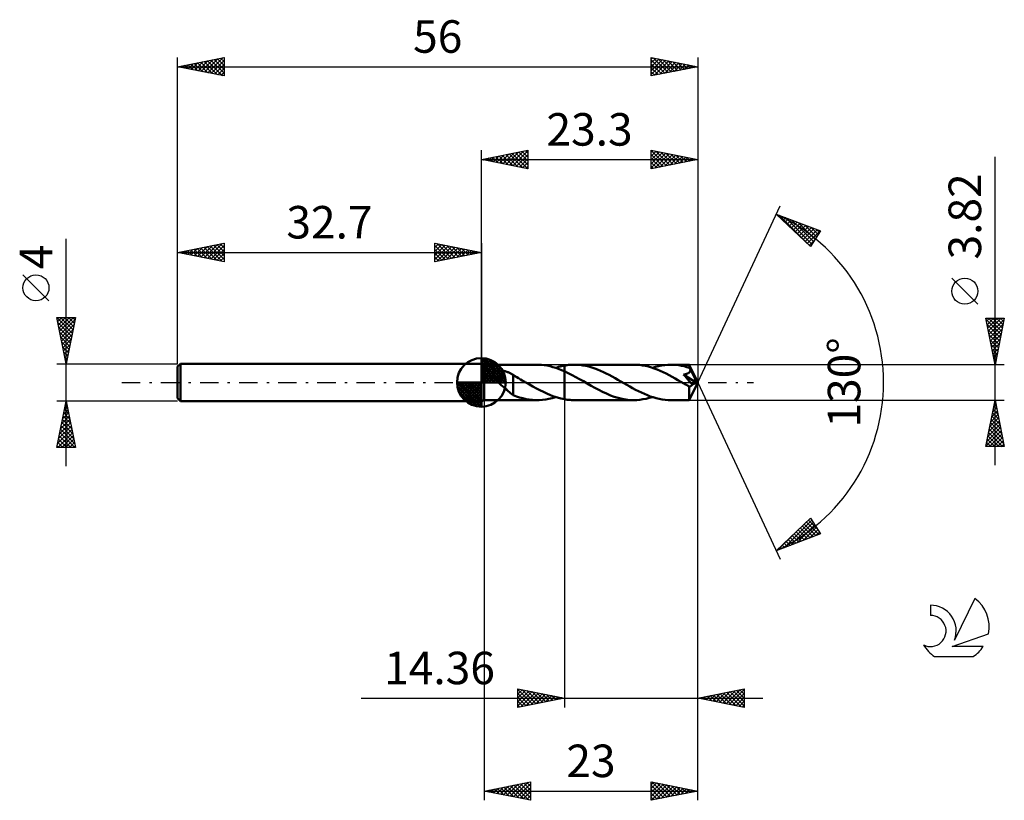
# Model space of a CAD drawing. Units: millimetres. Extents: x -17 to 89, y -45 to 39.
import ezdxf
from ezdxf.enums import TextEntityAlignment as Align

# ---------------------------------------------------------------- set-up
doc = ezdxf.new("R2010")
doc.units = ezdxf.units.MM
doc.header["$LTSCALE"] = 4.95
doc.linetypes.add('LONGDASH_DASH', pattern=[0.85, 0.4, -0.2, 0.05, -0.2])
for name, color, linetype in [('1', 4, 'CONTINUOUS'), ('2', 7, 'CONTINUOUS'), ('4', 2, 'LONGDASH_DASH'), ('CUT', 1, 'CONTINUOUS'), ('NOCUT', 7, 'CONTINUOUS'), ('SK1', 4, 'CONTINUOUS'), ('SK2', 7, 'CONTINUOUS'), ('SK4', 2, 'LONGDASH_DASH'), ('SK6', 5, 'CONTINUOUS')]:
    doc.layers.add(name, color=color, linetype=linetype)
doc.styles.get("Standard").update_dxf_attribs({"font": 'Monospac821 BT'})

msp = doc.modelspace()

# ---------------------------------------------------------------- linework, layer by layer
at = {"layer": '1', "color": 4, "linetype": 'CONTINUOUS', "lineweight": 50}
for p, q in [((33, 1.91), (32.7, 2)), ((32.7, -2), (32.7, 2)), ((33, 1.91), (38.69, 1.91)), ((33, -1.91), (33, 1.91)), ((34.02, 1.04), (34.05, 1.08)), ((34.05, 1.08), (34.08, 1.11)), ((34.08, 1.11), (34.12, 1.14)), ((34.12, 1.14), (34.17, 1.17)), ((34.17, 1.17), (34.22, 1.19)), ((34.22, 1.19), (34.27, 1.21)), ((34.27, 1.21), (34.32, 1.23)), ((34.32, 1.23), (34.38, 1.24)), ((34.38, 1.24), (34.43, 1.25)), ((34.43, 1.25), (34.49, 1.26)), ((34.49, 1.26), (34.56, 1.27)), ((34.56, 1.27), (34.62, 1.28)), ((34.62, 1.28), (34.69, 1.28)), ((34.76, 1.28), (34.69, 1.28)), ((34.84, 1.27), (34.76, 1.28)), ((34.91, 1.27), (34.84, 1.27)), ((34.98, 1.26), (34.91, 1.27)), ((35.05, 1.25), (34.98, 1.26)), ((35.12, 1.24), (35.05, 1.25)), ((35.19, 1.22), (35.12, 1.24)), ((35.25, 1.21), (35.19, 1.22)), ((35.32, 1.19), (35.25, 1.21)), ((35.39, 1.17), (35.32, 1.19)), ((35.46, 1.15), (35.39, 1.17)), ((35.52, 1.12), (35.46, 1.15)), ((35.59, 1.09), (35.52, 1.12)), ((35.66, 1.07), (35.59, 1.09)), ((35.72, 1.04), (35.66, 1.07)), ((38.86, 1.91), (38.55, 1.91)), ((39.17, 1.89), (38.86, 1.91)), ((39.48, 1.86), (39.17, 1.89)), ((39.79, 1.81), (39.48, 1.86)), ((40.1, 1.74), (39.79, 1.81)), ((40.4, 1.66), (40.1, 1.74)), ((40.71, 1.56), (40.4, 1.66)), ((40.7, 1.57), (40.85, 1.62)), ((41.02, 1.46), (40.71, 1.56)), ((40.85, 1.62), (41.01, 1.67)), ((41.01, 1.67), (41.17, 1.71)), ((41.33, 1.33), (41.02, 1.46)), ((41.17, 1.71), (41.33, 1.75)), ((41.33, 1.75), (41.48, 1.78)), ((41.64, 1.2), (41.33, 1.33)), ((41.48, 1.78), (41.64, 1.81)), ((41.64, 1.81), (41.79, 1.84)), ((41.64, 1.81), (41.64, 1.81)), ((41.64, 1.81), (41.64, 1.81)), ((41.64, 1.81), (41.64, 1.81)), ((41.64, 1.81), (41.64, 1.81)), ((41.64, 1.74), (41.64, 1.81)), ((41.64, 1.81), (41.64, 1.81)), ((41.64, 1.81), (41.64, 1.81)), ((41.64, 1.81), (41.64, 1.81)), ((41.64, 1.81), (41.64, 1.81)), ((41.64, 1.81), (41.64, 1.81)), ((41.64, 1.81), (41.64, 1.81)), ((41.64, 1.66), (41.64, 1.74)), ((41.64, 1.59), (41.64, 1.66)), ((41.64, 1.52), (41.64, 1.59)), ((41.64, 1.45), (41.64, 1.52)), ((41.64, 1.38), (41.64, 1.45)), ((41.64, 1.32), (41.64, 1.38)), ((41.64, 1.26), (41.64, 1.32)), ((41.64, 1.2), (41.64, 1.26)), ((42.05, 1.01), (41.64, 1.2)), ((41.64, 1.2), (41.64, 1.2)), ((41.64, 1.2), (41.64, 1.2)), ((41.64, 1.2), (41.64, 1.2)), ((41.64, 1.2), (41.64, 1.2)), ((41.64, 1.2), (41.64, 1.2)), ((41.64, 1.2), (41.64, 1.2)), ((41.64, -1.81), (41.64, 1.2)), ((41.64, -1.81), (41.64, 1.2)), ((41.79, 1.84), (41.94, 1.86)), ((41.94, 1.86), (42.1, 1.88)), ((42.1, 1.88), (42.25, 1.89)), ((42.25, 1.89), (42.4, 1.9)), ((42.4, 1.9), (42.55, 1.91)), ((42.55, 1.91), (42.7, 1.91)), ((43.01, 1.9), (42.7, 1.91)), ((49.1, 1.91), (42.7, 1.91)), ((43.33, 1.88), (43.01, 1.9)), ((43.64, 1.83), (43.33, 1.88)), ((43.96, 1.78), (43.64, 1.83)), ((44.27, 1.7), (43.96, 1.78)), ((44.59, 1.61), (44.27, 1.7)), ((44.9, 1.51), (44.59, 1.61)), ((45.22, 1.39), (44.9, 1.51)), ((45.53, 1.26), (45.22, 1.39)), ((45.84, 1.12), (45.53, 1.26)), ((46.15, 0.97), (45.84, 1.12)), ((49.42, 1.9), (49.1, 1.91)), ((49.74, 1.88), (49.42, 1.9)), ((50.05, 1.83), (49.74, 1.88)), ((50.37, 1.77), (50.05, 1.83)), ((50.69, 1.7), (50.37, 1.77)), ((51.01, 1.6), (50.69, 1.7)), ((51.32, 1.5), (51.01, 1.6)), ((51.11, 1.57), (51.44, 1.67)), ((51.64, 1.38), (51.32, 1.5)), ((51.44, 1.67), (51.78, 1.76)), ((51.95, 1.25), (51.64, 1.38)), ((51.78, 1.76), (52.11, 1.82)), ((52.27, 1.1), (51.95, 1.25)), ((52.11, 1.82), (52.45, 1.87)), ((52.59, 0.95), (52.27, 1.1)), ((52.45, 1.87), (52.78, 1.9)), ((52.78, 1.9), (53.12, 1.91)), ((53.4, 1.9), (53.12, 1.91)), ((55.09, 1.91), (53.12, 1.91)), ((53.69, 1.88), (53.4, 1.9)), ((53.97, 1.85), (53.69, 1.88)), ((54.26, 1.8), (53.97, 1.85)), ((54.54, 1.74), (54.26, 1.8)), ((54.83, 1.66), (54.54, 1.74)), ((55.11, 1.57), (54.83, 1.66)), ((55.05, 1.05), (55.08, 1.08)), ((55.08, 1.08), (55.1, 1.1)), ((55.1, 1.9), (55.09, 1.91)), ((56, 0), (55.09, 1.91)), ((55.09, 1.91), (55.09, 1.91)), ((55.09, 1.91), (55.09, 1.91)), ((55.09, 1.91), (55.09, 1.91)), ((55.09, 1.91), (55.09, 1.91)), ((55.09, 1.91), (55.09, 1.91)), ((55.09, 1.91), (55.09, 1.91)), ((55.1, 1.89), (55.1, 1.9)), ((55.1, 1.88), (55.1, 1.89)), ((55.1, 1.86), (55.1, 1.88)), ((55.1, 1.84), (55.1, 1.86)), ((55.1, 1.82), (55.1, 1.84)), ((55.11, 1.79), (55.1, 1.82)), ((55.1, 1.1), (55.13, 1.13)), ((55.11, 1.76), (55.11, 1.79)), ((55.11, 1.73), (55.11, 1.76)), ((56, 0), (55.11, 1.73)), ((55.11, 1.57), (55.11, 1.73)), ((55.12, 1.55), (55.11, 1.57)), ((55.14, 1.52), (55.12, 1.55)), ((55.13, 1.13), (55.15, 1.16)), ((55.15, 1.49), (55.14, 1.52)), ((55.16, 1.47), (55.15, 1.49)), ((55.15, 1.16), (55.16, 1.19)), ((55.17, 1.44), (55.16, 1.47)), ((55.16, 1.19), (55.18, 1.22)), ((55.19, 1.41), (55.17, 1.44)), ((55.18, 1.22), (55.19, 1.25)), ((55.2, 1.39), (55.19, 1.41)), ((55.19, 1.28), (55.2, 1.32)), ((55.19, 1.25), (55.19, 1.28)), ((55.2, 1.35), (55.2, 1.39)), ((55.49, 0.82), (55.2, 1.39)), ((55.2, 1.32), (55.2, 1.35)), ((33.97, 0.9), (33.98, 0.95)), ((33.97, 0.85), (33.97, 0.9)), ((33.98, 0.8), (33.97, 0.85)), ((33.98, 0.95), (33.99, 0.99)), ((33.99, 0.75), (33.98, 0.8)), ((33.99, 0.99), (34.02, 1.04)), ((34.01, 0.7), (33.99, 0.75)), ((34.03, 0.65), (34.01, 0.7)), ((34.06, 0.6), (34.03, 0.65)), ((34.09, 0.55), (34.06, 0.6)), ((34.12, 0.5), (34.09, 0.55)), ((34.15, 0.46), (34.12, 0.5)), ((34.18, 0.41), (34.15, 0.46)), ((34.22, 0.36), (34.18, 0.41)), ((34.26, 0.31), (34.22, 0.36)), ((34.31, 0.26), (34.26, 0.31)), ((34.35, 0.21), (34.31, 0.26)), ((34.4, 0.16), (34.35, 0.21)), ((34.45, 0.1), (34.4, 0.16)), ((34.5, 0.05), (34.45, 0.1)), ((34.55, 0), (34.5, 0.05)), ((35.79, 1), (35.72, 1.04)), ((35.86, 0.97), (35.79, 1)), ((35.92, 0.93), (35.86, 0.97)), ((35.99, 0.89), (35.92, 0.93)), ((36.06, 0.85), (35.99, 0.89)), ((36.12, 0.81), (36.06, 0.85)), ((36.12, -0.3), (36.12, 0.81)), ((36.32, 0.66), (36.12, 0.77)), ((36.51, 0.56), (36.32, 0.66)), ((36.71, 0.45), (36.51, 0.56)), ((36.91, 0.33), (36.71, 0.45)), ((37.1, 0.22), (36.91, 0.33)), ((37.3, 0.11), (37.1, 0.22)), ((37.33, 0.09), (37.3, 0.11)), ((37.37, 0.07), (37.33, 0.09)), ((37.4, 0.06), (37.37, 0.07)), ((37.43, 0.04), (37.4, 0.06)), ((37.46, 0.02), (37.43, 0.04)), ((37.49, 0), (37.46, 0.02)), ((37.87, -0.22), (37.49, 0)), ((42.46, 0.8), (42.05, 1.01)), ((42.87, 0.58), (42.46, 0.8)), ((43.27, 0.36), (42.87, 0.58)), ((43.68, 0.12), (43.27, 0.36)), ((44.09, -0.11), (43.68, 0.12)), ((46.46, 0.81), (46.15, 0.97)), ((46.78, 0.64), (46.46, 0.81)), ((47.09, 0.47), (46.78, 0.64)), ((47.4, 0.29), (47.09, 0.47)), ((47.71, 0.11), (47.4, 0.29)), ((48.03, -0.07), (47.71, 0.11)), ((52.91, 0.78), (52.59, 0.95)), ((53.23, 0.61), (52.91, 0.78)), ((53.55, 0.43), (53.23, 0.61)), ((53.87, 0.25), (53.55, 0.43)), ((54.19, 0.07), (53.87, 0.25)), ((54.51, -0.11), (54.19, 0.07)), ((54.47, 0.84), (54.51, 0.85)), ((54.63, 0.66), (54.47, 0.84)), ((55.87, -0.05), (54.47, 0.84)), ((54.51, 0.85), (54.55, 0.86)), ((54.55, 0.86), (54.59, 0.87)), ((54.59, 0.87), (54.63, 0.88)), ((54.63, 0.88), (54.67, 0.89)), ((54.79, 0.48), (54.63, 0.66)), ((54.67, 0.89), (54.71, 0.9)), ((54.71, 0.9), (54.75, 0.91)), ((54.75, 0.91), (54.78, 0.92)), ((54.78, 0.92), (54.82, 0.93)), ((54.94, 0.3), (54.79, 0.48)), ((54.82, 0.93), (54.85, 0.94)), ((54.85, 0.94), (54.89, 0.96)), ((54.89, 0.96), (54.92, 0.98)), ((54.92, 0.98), (54.96, 0.99)), ((55.08, 0.14), (54.94, 0.3)), ((54.96, 0.99), (54.99, 1.01)), ((54.99, 1.01), (55.02, 1.03)), ((55.02, 1.03), (55.05, 1.05)), ((55.2, 0), (55.08, 0.14)), ((55.09, -1.91), (56, 0)), ((55.31, -0.13), (55.2, 0)), ((55.64, 0.54), (55.49, 0.82)), ((55.72, 0.37), (55.64, 0.54)), ((55.77, 0.26), (55.72, 0.37)), ((55.81, 0.17), (55.77, 0.26)), ((55.83, 0.11), (55.81, 0.17)), ((55.85, 0.06), (55.83, 0.11)), ((55.85, 0.04), (55.85, 0.06)), ((56, 0), (55.85, 0.06)), ((56, 0), (55.85, 0.06)), ((55.85, 0.06), (55.85, 0.06)), ((55.86, 0.02), (55.85, 0.04)), ((55.86, 0.01), (55.86, 0.02)), ((55.86, -0.01), (55.86, 0.01)), ((34.7, -0.14), (34.55, 0)), ((34.84, -0.28), (34.7, -0.14)), ((34.99, -0.42), (34.84, -0.28)), ((35.14, -0.55), (34.99, -0.42)), ((35.28, -0.68), (35.14, -0.55)), ((35.43, -0.81), (35.28, -0.68)), ((35.57, -0.93), (35.43, -0.81)), ((35.72, -1.05), (35.57, -0.93)), ((35.85, -1.15), (35.72, -1.05)), ((36.12, -0.3), (36.12, -0.3)), ((36.12, -0.3), (36.12, -0.3)), ((36.12, -0.3), (36.12, -0.3)), ((36.12, -0.3), (36.12, -0.3)), ((36.12, -0.3), (36.12, -0.3)), ((36.12, -1.36), (36.12, -0.3)), ((38.25, -0.43), (37.87, -0.22)), ((38.62, -0.64), (38.25, -0.43)), ((39, -0.84), (38.62, -0.64)), ((39.38, -1.03), (39, -0.84)), ((39.76, -1.2), (39.38, -1.03)), ((44.51, -0.35), (44.09, -0.11)), ((44.93, -0.58), (44.51, -0.35)), ((45.34, -0.81), (44.93, -0.58)), ((45.76, -1.02), (45.34, -0.81)), ((46.17, -1.21), (45.76, -1.02)), ((48.35, -0.25), (48.03, -0.07)), ((48.67, -0.43), (48.35, -0.25)), ((48.98, -0.61), (48.67, -0.43)), ((49.3, -0.78), (48.98, -0.61)), ((49.62, -0.94), (49.3, -0.78)), ((49.94, -1.1), (49.62, -0.94)), ((54.6, -0.17), (54.51, -0.11)), ((54.69, -0.22), (54.6, -0.17)), ((54.79, -0.27), (54.69, -0.22)), ((54.88, -0.33), (54.79, -0.27)), ((54.97, -0.38), (54.88, -0.33)), ((55.07, -0.44), (54.97, -0.38)), ((55.09, -0.44), (55.07, -0.44)), ((55.07, -0.57), (55.07, -0.44)), ((55.07, -0.69), (55.07, -0.57)), ((55.07, -0.81), (55.07, -0.69)), ((55.07, -0.93), (55.07, -0.81)), ((55.07, -1.04), (55.07, -0.93)), ((55.07, -1.15), (55.07, -1.04)), ((55.11, -0.44), (55.09, -0.44)), ((55.11, -0.44), (55.14, -0.44)), ((55.14, -0.44), (55.16, -0.44)), ((55.16, -0.44), (55.18, -0.43)), ((55.18, -0.43), (55.2, -0.42)), ((55.2, -0.42), (55.23, -0.41)), ((55.23, -0.41), (55.25, -0.4)), ((55.25, -0.4), (55.27, -0.39)), ((55.27, -0.39), (55.29, -0.37)), ((55.29, -0.37), (55.32, -0.35)), ((55.4, -0.24), (55.31, -0.13)), ((55.32, -0.35), (55.34, -0.33)), ((55.34, -0.33), (55.36, -0.3)), ((55.36, -0.3), (55.38, -0.27)), ((55.38, -0.27), (55.4, -0.24)), ((55.4, -0.24), (55.87, -0.05)), ((55.87, -0.02), (55.86, -0.01)), ((55.87, -0.04), (55.87, -0.02)), ((55.87, -0.05), (55.87, -0.04)), ((32.7, -2), (33, -1.91)), ((33, -1.91), (38.69, -1.91)), ((35.99, -1.25), (35.85, -1.15)), ((36.12, -1.34), (35.99, -1.25)), ((36.47, -1.5), (36.12, -1.36)), ((36.82, -1.61), (36.47, -1.5)), ((37.16, -1.71), (36.82, -1.61)), ((37.51, -1.79), (37.16, -1.71)), ((37.86, -1.85), (37.51, -1.79)), ((38.21, -1.89), (37.86, -1.85)), ((38.55, -1.91), (38.21, -1.89)), ((38.55, -1.91), (38.91, -1.91)), ((38.91, -1.91), (39.27, -1.88)), ((39.27, -1.88), (39.63, -1.83)), ((39.63, -1.83), (39.98, -1.77)), ((40.13, -1.37), (39.76, -1.2)), ((39.98, -1.77), (40.34, -1.68)), ((40.51, -1.51), (40.13, -1.37)), ((40.34, -1.68), (40.7, -1.57)), ((40.89, -1.63), (40.51, -1.51)), ((41.26, -1.73), (40.89, -1.63)), ((41.64, -1.81), (41.26, -1.73)), ((41.64, -1.81), (41.64, -1.81)), ((41.64, -1.81), (41.64, -1.81)), ((41.64, -1.81), (41.64, -1.81)), ((41.64, -1.81), (41.64, -1.81)), ((41.79, -1.84), (41.64, -1.81)), ((41.94, -1.86), (41.79, -1.84)), ((42.1, -1.88), (41.94, -1.86)), ((42.25, -1.89), (42.1, -1.88)), ((42.4, -1.9), (42.25, -1.89)), ((42.55, -1.91), (42.4, -1.9)), ((42.7, -1.91), (42.55, -1.91)), ((42.7, -1.91), (49.1, -1.91)), ((46.59, -1.39), (46.17, -1.21)), ((47.01, -1.54), (46.59, -1.39)), ((47.43, -1.67), (47.01, -1.54)), ((47.85, -1.78), (47.43, -1.67)), ((48.27, -1.85), (47.85, -1.78)), ((48.68, -1.9), (48.27, -1.85)), ((49.1, -1.91), (48.68, -1.9)), ((49.1, -1.91), (49.44, -1.9)), ((49.44, -1.9), (49.77, -1.87)), ((49.77, -1.87), (50.1, -1.82)), ((50.25, -1.24), (49.94, -1.1)), ((50.1, -1.82), (50.44, -1.76)), ((50.57, -1.38), (50.25, -1.24)), ((50.44, -1.76), (50.77, -1.67)), ((50.89, -1.5), (50.57, -1.38)), ((50.77, -1.67), (51.11, -1.57)), ((51.21, -1.6), (50.89, -1.5)), ((51.53, -1.7), (51.21, -1.6)), ((51.85, -1.77), (51.53, -1.7)), ((52.16, -1.83), (51.85, -1.77)), ((52.48, -1.88), (52.16, -1.83)), ((52.8, -1.9), (52.48, -1.88)), ((53.12, -1.91), (52.8, -1.9)), ((53.12, -1.91), (55.09, -1.91)), ((55.07, -1.26), (55.07, -1.15)), ((55.07, -1.36), (55.07, -1.26)), ((55.07, -1.45), (55.07, -1.36)), ((55.07, -1.54), (55.07, -1.45)), ((55.07, -1.62), (55.07, -1.54)), ((55.08, -1.68), (55.07, -1.62)), ((55.08, -1.74), (55.08, -1.68)), ((55.08, -1.79), (55.08, -1.74)), ((55.08, -1.83), (55.08, -1.79)), ((55.08, -1.87), (55.08, -1.83)), ((55.09, -1.89), (55.08, -1.87)), ((55.09, -1.91), (55.09, -1.89)), ((55.09, -1.91), (55.09, -1.91)), ((55.09, -1.91), (55.09, -1.91)), ((55.09, -1.91), (55.09, -1.91)), ((55.09, -1.91), (55.09, -1.91)), ((55.09, -1.91), (55.09, -1.91)), ((55.09, -1.91), (55.09, -1.91)), ((55.09, -1.91), (55.09, -1.91))]:
    msp.add_line(p, q, dxfattribs=at)
at = {"layer": '2', "color": 7, "linetype": 'CONTINUOUS', "lineweight": 25}
for p, q in [((32.7, 2), (32.7, 25)), ((32.7, 24), (37.7, 25)), ((34.32, 23.68), (35.12, 24.48)), ((34.62, 24.38), (35.58, 23.42)), ((34.67, 23.61), (35.65, 24.59)), ((34.97, 24.45), (36.11, 23.32)), ((35.02, 23.54), (36.18, 24.7)), ((35.33, 24.53), (36.64, 23.21)), ((35.38, 23.46), (36.71, 24.8)), ((35.68, 24.6), (37.17, 23.11)), ((35.73, 23.39), (37.24, 24.91)), ((36.03, 24.67), (37.7, 23)), ((36.08, 23.32), (37.7, 24.94)), ((36.39, 24.74), (37.7, 23.43)), ((36.44, 23.25), (37.7, 24.52)), ((36.74, 24.81), (37.7, 23.85)), ((37.1, 24.88), (37.7, 24.27)), ((37.45, 24.95), (37.7, 24.7)), ((37.7, 25), (37.7, 23)), ((51, 23), (51, 25)), ((51, 25), (56, 24)), ((51, 24.81), (51.16, 24.97)), ((51, 24.97), (52.65, 23.33)), ((51, 24.38), (51.51, 24.9)), ((51, 23.96), (51.87, 24.83)), ((51, 23.54), (52.22, 24.76)), ((51, 23.11), (52.57, 24.69)), ((51, 24.55), (52.29, 23.26)), ((51.39, 23.08), (52.93, 24.61)), ((51.5, 24.9), (53, 23.4)), ((51.92, 23.18), (53.28, 24.54)), ((52.03, 24.79), (53.35, 23.47)), ((52.45, 23.29), (53.63, 24.47)), ((52.56, 24.69), (53.71, 23.54)), ((52.98, 23.4), (53.99, 24.4)), ((53.09, 24.58), (54.06, 23.61)), ((53.62, 24.48), (54.41, 23.68)), ((56, 25), (56, 0)), ((32.7, 24), (56, 24)), ((37.7, 23), (32.7, 24)), ((32.85, 24.03), (32.93, 23.95)), ((32.9, 23.96), (33, 24.06)), ((33.21, 24.1), (33.46, 23.85)), ((33.25, 23.89), (33.53, 24.17)), ((33.56, 24.17), (33.99, 23.74)), ((33.61, 23.82), (34.06, 24.27)), ((33.91, 24.24), (34.52, 23.64)), ((33.96, 23.75), (34.59, 24.38)), ((34.27, 24.31), (35.05, 23.53)), ((36.79, 23.18), (37.7, 24.09)), ((37.14, 23.11), (37.7, 23.67)), ((51, 24.13), (51.94, 23.19)), ((56, 24), (51, 23)), ((51, 23.7), (51.59, 23.12)), ((53.51, 23.5), (54.34, 24.33)), ((54.04, 23.61), (54.7, 24.26)), ((54.15, 24.37), (54.77, 23.75)), ((54.57, 23.71), (55.05, 24.19)), ((54.68, 24.26), (55.12, 23.82)), ((55.1, 23.82), (55.4, 24.12)), ((55.21, 24.16), (55.47, 23.89)), ((55.63, 23.93), (55.76, 24.05)), ((55.74, 24.05), (55.83, 23.97)), ((88, -8.91), (88, 24.31)), ((37.5, 23.04), (37.7, 23.24)), ((51, 23.28), (51.23, 23.05)), ((56, 0), (64.87, 19.03)), ((64.45, 18.13), (69.22, 16.31)), ((68.15, 14.62), (64.45, 18.13)), ((64.52, 18.06), (64.55, 18.09)), ((64.74, 17.85), (64.86, 17.97)), ((64.75, 18.01), (68.05, 14.71)), ((64.96, 17.65), (65.16, 17.85)), ((65.17, 17.44), (65.47, 17.74)), ((65.39, 17.23), (65.78, 17.62)), ((65.44, 17.75), (68.31, 14.87)), ((65.61, 17.03), (66.09, 17.5)), ((65.83, 16.82), (66.39, 17.39)), ((66.05, 16.62), (66.7, 17.27)), ((66.12, 17.49), (68.48, 15.13)), ((66.26, 16.41), (67.01, 17.15)), ((66.48, 16.2), (67.31, 17.04)), ((66.81, 17.23), (68.64, 15.39)), ((67.49, 16.97), (68.81, 15.66)), ((66.7, 16), (67.62, 16.92)), ((66.92, 15.79), (67.93, 16.8)), ((67.13, 15.58), (68.24, 16.68)), ((67.35, 15.38), (68.54, 16.57)), ((67.57, 15.17), (68.85, 16.45)), ((67.79, 14.96), (69.16, 16.33)), ((69.22, 16.31), (68.15, 14.62)), ((68.18, 16.71), (68.97, 15.92)), ((68.87, 16.44), (69.13, 16.18)), ((68, 14.76), (68.64, 15.39)), ((86.15, 8.43), (83.35, 11.23)), ((88, 1.91), (87, 6.91)), ((87, 6.91), (89, 6.91)), ((87.03, 6.77), (88.65, 5.15)), ((87.07, 6.58), (87.4, 6.91)), ((87.14, 6.22), (87.82, 6.91)), ((87.21, 5.87), (88.25, 6.91)), ((87.28, 5.52), (88.67, 6.91)), ((87.31, 6.91), (88.72, 5.5)), ((87.35, 5.16), (88.98, 6.79)), ((87.73, 6.91), (88.79, 5.85)), ((89, 6.91), (88, 1.91)), ((88.16, 6.91), (88.86, 6.21)), ((88.58, 6.91), (88.93, 6.56)), ((87.14, 6.23), (88.58, 4.79)), ((87.24, 5.7), (88.51, 4.44)), ((87.42, 4.81), (88.87, 6.26)), ((87.49, 4.45), (88.76, 5.73)), ((87.35, 5.17), (88.44, 4.09)), ((87.45, 4.64), (88.36, 3.73)), ((87.56, 4.1), (88.66, 5.2)), ((87.63, 3.75), (88.55, 4.67)), ((87.56, 4.11), (88.29, 3.38)), ((87.67, 3.58), (88.22, 3.03)), ((87.7, 3.39), (88.45, 4.14)), ((87.77, 3.04), (88.34, 3.61)), ((87.77, 3.05), (88.15, 2.67)), ((87.84, 2.69), (88.23, 3.08)), ((87.88, 2.52), (88.08, 2.32)), ((87.92, 2.33), (88.13, 2.55)), ((89, 1.91), (55.11, 1.91)), ((87.98, 1.99), (88.01, 1.96)), ((87.99, 1.98), (88.02, 2.02)), ((56, -35), (56, 0)), ((56, -45), (56, 0)), ((56, 0), (64.87, -19.03)), ((33, -1.91), (33, -45)), ((41.64, -1.91), (41.64, -35)), ((55.11, -1.91), (89, -1.91)), ((87, -6.91), (88, -1.91)), ((87.96, -2.11), (88.03, -2.04)), ((88, -1.91), (89, -6.91)), ((87.64, -3.7), (88.24, -3.1)), ((87.75, -3.17), (88.17, -2.75)), ((87.8, -2.91), (88.3, -3.42)), ((87.85, -2.64), (88.1, -2.4)), ((87.87, -2.56), (88.2, -2.89)), ((87.94, -2.21), (88.09, -2.36)), ((87.32, -5.29), (88.45, -4.16)), ((87.43, -4.76), (88.38, -3.81)), ((87.54, -4.23), (88.31, -3.46)), ((87.59, -3.98), (88.62, -5.01)), ((87.66, -3.62), (88.51, -4.48)), ((87.73, -3.27), (88.41, -3.95)), ((87.01, -6.88), (88.66, -5.22)), ((87.11, -6.35), (88.59, -4.87)), ((87.22, -5.82), (88.52, -4.52)), ((87.37, -5.04), (88.94, -6.6)), ((87.45, -4.68), (88.83, -6.07)), ((87.52, -4.33), (88.73, -5.54)), ((87.16, -6.1), (87.98, -6.91)), ((87.23, -5.74), (88.4, -6.91)), ((87.3, -5.39), (88.82, -6.91)), ((87.4, -6.91), (88.73, -5.58)), ((87.83, -6.91), (88.8, -5.93)), ((88.25, -6.91), (88.88, -6.29)), ((89, -6.91), (87, -6.91)), ((87.02, -6.8), (87.13, -6.91)), ((87.09, -6.45), (87.55, -6.91)), ((88.67, -6.91), (88.95, -6.64)), ((64.45, -18.13), (68.15, -14.62)), ((65.29, -17.81), (68.28, -14.82)), ((68.13, -14.64), (68.23, -14.74)), ((68.15, -14.62), (69.22, -16.31)), ((65.97, -17.55), (68.44, -15.08)), ((66.66, -17.28), (68.61, -15.34)), ((66.82, -15.88), (67.8, -16.85)), ((67.04, -15.67), (68.1, -16.73)), ((67.26, -15.47), (68.41, -16.62)), ((67.35, -17.02), (68.77, -15.6)), ((67.47, -15.26), (68.72, -16.5)), ((67.69, -15.05), (69.02, -16.38)), ((67.91, -14.85), (68.95, -15.88)), ((68.03, -16.76), (68.93, -15.86)), ((69.22, -16.31), (64.45, -18.13)), ((64.6, -18.07), (66.27, -16.4)), ((65.73, -16.91), (66.26, -17.44)), ((65.95, -16.7), (66.57, -17.32)), ((66.17, -16.5), (66.87, -17.2)), ((66.39, -16.29), (67.18, -17.09)), ((66.6, -16.08), (67.49, -16.97)), ((68.72, -16.5), (69.1, -16.12)), ((64.64, -17.94), (64.72, -18.02)), ((64.86, -17.74), (65.03, -17.91)), ((65.08, -17.53), (65.34, -17.79)), ((65.3, -17.32), (65.64, -17.67)), ((65.52, -17.12), (65.95, -17.55)), ((36.64, -35), (36.64, -33)), ((36.64, -33), (41.64, -34)), ((36.64, -33.13), (36.75, -33.02)), ((36.64, -33.07), (38.25, -34.68)), ((36.64, -33.56), (37.1, -33.09)), ((36.64, -33.98), (37.46, -33.16)), ((36.64, -34.41), (37.81, -33.23)), ((36.64, -34.83), (38.16, -33.3)), ((36.64, -33.5), (37.89, -34.75)), ((36.96, -34.94), (38.52, -33.38)), ((37.08, -33.09), (38.6, -34.61)), ((37.49, -34.83), (38.87, -33.45)), ((37.61, -33.19), (38.95, -34.54)), ((38.02, -34.72), (39.23, -33.52)), ((38.14, -33.3), (39.31, -34.47)), ((38.55, -34.62), (39.58, -33.59)), ((38.67, -33.41), (39.66, -34.4)), ((39.08, -34.51), (39.93, -33.66)), ((39.2, -33.51), (40.01, -34.33)), ((39.61, -34.41), (40.29, -33.73)), ((39.73, -33.62), (40.37, -34.25)), ((40.14, -34.3), (40.64, -33.8)), ((40.26, -33.72), (40.72, -34.18)), ((40.67, -34.19), (40.99, -33.87)), ((40.79, -33.83), (41.08, -34.11)), ((56, -34), (61, -33)), ((56.56, -34.11), (56.84, -33.83)), ((56.64, -33.87), (56.96, -34.19)), ((56.92, -34.18), (57.37, -33.73)), ((57, -33.8), (57.5, -34.3)), ((57.27, -34.25), (57.9, -33.62)), ((57.35, -33.73), (58.03, -34.41)), ((57.62, -34.32), (58.43, -33.51)), ((57.7, -33.66), (58.56, -34.51)), ((57.98, -34.4), (58.96, -33.41)), ((58.06, -33.59), (59.09, -34.62)), ((58.33, -34.47), (59.49, -33.3)), ((58.41, -33.52), (59.62, -34.72)), ((58.68, -34.54), (60.02, -33.2)), ((58.76, -33.45), (60.15, -34.83)), ((59.04, -34.61), (60.55, -33.09)), ((59.12, -33.38), (60.68, -34.94)), ((59.39, -34.68), (61, -33.07)), ((59.47, -33.31), (61, -34.83)), ((59.74, -34.75), (61, -33.49)), ((59.83, -33.23), (61, -34.41)), ((60.1, -34.82), (61, -33.92)), ((60.18, -33.16), (61, -33.99)), ((60.53, -33.09), (61, -33.56)), ((60.89, -33.02), (61, -33.14)), ((61, -33), (61, -35)), ((19.77, -34), (63, -34)), ((36.64, -33.92), (37.54, -34.82)), ((41.64, -34), (36.64, -35)), ((36.64, -34.34), (37.19, -34.89)), ((36.64, -34.77), (36.83, -34.96)), ((41.2, -34.09), (41.35, -33.94)), ((41.32, -33.94), (41.43, -34.04)), ((61, -35), (56, -34)), ((56.21, -34.04), (56.31, -33.94)), ((56.29, -33.94), (56.43, -34.09)), ((60.45, -34.89), (61, -34.34)), ((60.8, -34.96), (61, -34.76)), ((33, -44), (38, -43)), ((35.1, -44.42), (36.15, -43.37)), ((35.46, -44.49), (36.68, -43.26)), ((35.81, -44.56), (37.21, -43.16)), ((35.84, -43.43), (37.26, -44.85)), ((36.16, -44.63), (37.74, -43.05)), ((36.2, -43.36), (37.79, -44.96)), ((36.52, -44.7), (38, -43.22)), ((36.55, -43.29), (38, -44.74)), ((36.9, -43.22), (38, -44.32)), ((37.26, -43.15), (38, -43.89)), ((37.61, -43.08), (38, -43.47)), ((37.96, -43.01), (38, -43.04)), ((38, -43), (38, -45)), ((51, -45), (51, -43)), ((51, -43), (56, -44)), ((51, -43.31), (51.26, -43.05)), ((51, -43.73), (51.61, -43.12)), ((51, -44.16), (51.97, -43.19)), ((51, -44.58), (52.32, -43.26)), ((51, -43.38), (52.35, -44.73)), ((51.01, -45), (52.67, -43.33)), ((51.06, -43.01), (52.7, -44.66)), ((51.54, -44.89), (53.03, -43.41)), ((51.59, -43.12), (53.06, -44.59)), ((52.12, -43.22), (53.41, -44.52)), ((52.65, -43.33), (53.77, -44.45)), ((53.18, -43.44), (54.12, -44.38)), ((33, -44), (56, -44)), ((38, -45), (33, -44)), ((33.01, -44), (33.02, -44)), ((33.33, -44.07), (33.5, -43.9)), ((33.37, -43.93), (33.55, -44.11)), ((33.69, -44.14), (34.03, -43.79)), ((33.72, -43.86), (34.08, -44.22)), ((34.04, -44.21), (34.56, -43.69)), ((34.07, -43.79), (34.61, -44.32)), ((34.4, -44.28), (35.09, -43.58)), ((34.43, -43.71), (35.14, -44.43)), ((34.75, -44.35), (35.62, -43.48)), ((34.78, -43.64), (35.67, -44.53)), ((35.13, -43.57), (36.2, -44.64)), ((35.49, -43.5), (36.73, -44.75)), ((36.87, -44.77), (38, -43.64)), ((37.22, -44.84), (38, -44.07)), ((37.58, -44.92), (38, -44.49)), ((51, -43.8), (52, -44.8)), ((56, -44), (51, -45)), ((51, -44.23), (51.64, -44.87)), ((52.07, -44.79), (53.38, -43.48)), ((52.6, -44.68), (53.73, -43.55)), ((53.13, -44.57), (54.09, -43.62)), ((53.66, -44.47), (54.44, -43.69)), ((53.71, -43.54), (54.47, -44.31)), ((54.19, -44.36), (54.79, -43.76)), ((54.24, -43.65), (54.83, -44.23)), ((54.72, -44.26), (55.15, -43.83)), ((54.77, -43.75), (55.18, -44.16)), ((55.25, -44.15), (55.5, -43.9)), ((55.3, -43.86), (55.53, -44.09)), ((55.78, -44.04), (55.85, -43.97)), ((55.83, -43.97), (55.89, -44.02)), ((37.93, -44.99), (38, -44.92)), ((51, -44.65), (51.29, -44.94))]:
    msp.add_line(p, q, dxfattribs=at)
msp.add_circle((84.75, 9.83), 1.4, dxfattribs=at)
msp.add_arc((56, 0), 20, 295, 65, dxfattribs=at)
at = {"layer": '4', "color": 2, "linetype": 'LONGDASH_DASH', "lineweight": 25}
msp.add_line((32.7, 0), (56, 0), dxfattribs=at)
at = {"layer": 'CUT', "color": 1, "linetype": 'CONTINUOUS', "lineweight": 25}
for p, q in [((55.11, 1.91), (41.64, 1.91)), ((41.64, 1.91), (41.64, 0)), ((56, 0), (55.11, 1.91)), ((41.64, 0), (56, 0))]:
    msp.add_line(p, q, dxfattribs=at)
at = {"layer": 'NOCUT', "color": 7, "linetype": 'CONTINUOUS', "lineweight": 25}
for p, q in [((33, 1.91), (32.7, 2)), ((32.7, 2), (32.7, 0)), ((41.64, 1.91), (33, 1.91)), ((41.64, 0), (41.64, 1.91)), ((41.64, 1.91), (41.64, 1.91)), ((41.64, 1.91), (41.64, 0)), ((41.64, 1.91), (41.64, 0)), ((32.7, 0), (41.64, 0))]:
    msp.add_line(p, q, dxfattribs=at)
at = {"layer": 'SK1', "color": 4, "linetype": 'CONTINUOUS', "lineweight": 50}
for p, q in [((32.7, 0), (32.7, 2.62)), ((32.7, 2.56), (32.77, 2.62)), ((32.7, 2.19), (33.11, 2.59)), ((32.7, 2.56), (35.26, 0)), ((32.7, 1.81), (33.41, 2.53)), ((32.7, 1.44), (33.69, 2.43)), ((32.7, 1.07), (33.94, 2.31)), ((32.7, 2.19), (34.89, 0)), ((32.7, 0.7), (34.17, 2.17)), ((33.02, 2.6), (35.3, 0.32)), ((33.5, 2.5), (35.2, 0.8)), ((0.3, 2), (0, 1.7)), ((0, 1.7), (0, -1.7)), ((32.7, 2), (0.3, 2)), ((0.3, 2), (0.3, -2)), ((32.7, 0.33), (34.38, 2.01)), ((32.7, 1.81), (34.51, 0)), ((32.7, 1.44), (34.14, 0)), ((32.7, 1.07), (33.77, 0)), ((32.74, 0), (34.58, 1.83)), ((33.11, 0), (34.75, 1.64)), ((33.48, 0), (34.91, 1.42)), ((33.86, 0), (35.04, 1.19)), ((34.26, 2.11), (34.81, 1.56)), ((32.7, 0), (30.07, 0)), ((30.08, -0.07), (30.14, 0)), ((30.11, -0.41), (30.51, 0)), ((30.17, -0.71), (30.89, 0)), ((30.27, -0.99), (31.26, 0)), ((30.39, -1.24), (31.63, 0)), ((30.43, 0), (32.7, -2.27)), ((30.53, -1.47), (32, 0)), ((30.69, -1.68), (32.37, 0)), ((30.8, 0), (32.7, -1.9)), ((31.17, 0), (32.7, -1.53)), ((31.54, 0), (32.7, -1.16)), ((31.92, 0), (32.7, -0.78)), ((32.29, 0), (32.7, -0.41)), ((32.66, 0), (32.7, -0.04)), ((32.7, 0.7), (33.4, 0)), ((32.7, 0.33), (33.03, 0)), ((32.7, 0), (35.33, 0)), ((32.7, -2.62), (32.7, 0)), ((34.23, 0), (35.15, 0.93)), ((34.6, 0), (35.24, 0.65)), ((34.97, 0), (35.3, 0.33)), ((30.08, -0.02), (32.68, -2.62)), ((30.11, -0.42), (32.28, -2.59)), ((30.25, -0.93), (31.77, -2.45)), ((30.87, -1.88), (32.7, -0.04)), ((31.06, -2.05), (32.7, -0.41)), ((31.28, -2.21), (32.7, -0.78)), ((0, -1.7), (0.3, -2)), ((0.3, -2), (32.7, -2)), ((31.51, -2.34), (32.7, -1.16)), ((31.77, -2.45), (32.7, -1.53)), ((32.05, -2.54), (32.7, -1.9)), ((32.37, -2.6), (32.7, -2.27))]:
    msp.add_line(p, q, dxfattribs=at)
for start, end in [(90, 180), (0, 90), (180, 270), (270, 0)]:
    msp.add_arc((32.7, 0), 2.62, start, end, dxfattribs=at)
at = {"layer": 'SK2', "color": 7, "linetype": 'CONTINUOUS', "lineweight": 25}
for p, q in [((0, 4), (0, 35)), ((0, 34), (5, 35)), ((4.99, 35), (5, 34.98)), ((5, 35), (5, 33)), ((51, 33), (51, 35)), ((51, 35), (56, 34)), ((56, 35), (56, 0)), ((0, 34), (56, 34)), ((5, 33), (0, 34)), ((0.04, 34.01), (0.05, 33.99)), ((0.08, 33.98), (0.11, 34.02)), ((0.39, 34.08), (0.59, 33.88)), ((0.43, 33.91), (0.64, 34.13)), ((0.74, 34.15), (1.12, 33.78)), ((0.78, 33.84), (1.17, 34.23)), ((1.1, 34.22), (1.65, 33.67)), ((1.14, 33.77), (1.7, 34.34)), ((1.45, 34.29), (2.18, 33.56)), ((1.49, 33.7), (2.23, 34.45)), ((1.8, 34.36), (2.71, 33.46)), ((1.84, 33.63), (2.76, 34.55)), ((2.16, 34.43), (3.24, 33.35)), ((2.2, 33.56), (3.3, 34.66)), ((2.51, 34.5), (3.77, 33.25)), ((2.55, 33.49), (3.83, 34.77)), ((2.87, 34.57), (4.3, 33.14)), ((2.9, 33.42), (4.36, 34.87)), ((3.22, 34.64), (4.83, 33.03)), ((3.26, 33.35), (4.89, 34.98)), ((3.57, 34.71), (5, 33.29)), ((3.61, 33.28), (5, 34.67)), ((3.93, 34.79), (5, 33.71)), ((3.96, 33.21), (5, 34.24)), ((4.28, 34.86), (5, 34.14)), ((4.63, 34.93), (5, 34.56)), ((51, 34.85), (51.13, 34.97)), ((51, 34.42), (51.48, 34.9)), ((51, 34), (51.84, 34.83)), ((51, 33.57), (52.19, 34.76)), ((51, 34.73), (52.44, 33.29)), ((51, 33.15), (52.54, 34.69)), ((51, 34.31), (52.09, 33.22)), ((56, 34), (51, 33)), ((51.2, 34.96), (52.8, 33.36)), ((51.34, 33.07), (52.9, 34.62)), ((51.73, 34.85), (53.15, 33.43)), ((51.87, 33.17), (53.25, 34.55)), ((52.26, 34.75), (53.5, 33.5)), ((52.4, 33.28), (53.6, 34.48)), ((52.79, 34.64), (53.86, 33.57)), ((52.93, 33.39), (53.96, 34.41)), ((53.32, 34.54), (54.21, 33.64)), ((53.47, 33.49), (54.31, 34.34)), ((53.85, 34.43), (54.57, 33.71)), ((54, 33.6), (54.66, 34.27)), ((54.38, 34.32), (54.92, 33.78)), ((54.53, 33.71), (55.02, 34.2)), ((54.91, 34.22), (55.27, 33.85)), ((55.06, 33.81), (55.37, 34.13)), ((55.44, 34.11), (55.63, 33.93)), ((55.59, 33.92), (55.72, 34.06)), ((55.97, 34.01), (55.98, 34)), ((4.32, 33.14), (5, 33.82)), ((4.67, 33.07), (5, 33.39)), ((51, 33.88), (51.74, 33.15)), ((51, 33.46), (51.38, 33.08)), ((51, 33.04), (51.03, 33.01)), ((-12, -9), (-12, 15.47)), ((0, 2), (0, 15)), ((0, 14), (5, 15)), ((2.85, 13.43), (4.28, 14.86)), ((3.21, 13.36), (4.81, 14.96)), ((4.23, 14.85), (5, 14.08)), ((4.58, 14.92), (5, 14.5)), ((4.94, 14.99), (5, 14.92)), ((5, 15), (5, 13)), ((27.7, 13), (27.7, 15)), ((27.7, 15), (32.7, 14)), ((27.7, 14.94), (27.75, 14.99)), ((27.7, 14.52), (28.1, 14.92)), ((27.7, 14.09), (28.46, 14.85)), ((27.93, 14.95), (29.52, 13.36)), ((28.46, 14.85), (29.87, 13.43)), ((32.7, 15), (32.7, 2)), ((0, 14), (32.7, 14)), ((5, 13), (0, 14)), ((0.03, 13.99), (0.04, 14.01)), ((0.34, 14.07), (0.51, 13.9)), ((0.38, 13.92), (0.57, 14.11)), ((0.69, 14.14), (1.04, 13.79)), ((0.73, 13.85), (1.1, 14.22)), ((1.05, 14.21), (1.57, 13.69)), ((1.09, 13.78), (1.63, 14.33)), ((1.4, 14.28), (2.1, 13.58)), ((1.44, 13.71), (2.16, 14.43)), ((1.75, 14.35), (2.63, 13.47)), ((1.79, 13.64), (2.69, 14.54)), ((2.11, 14.42), (3.16, 13.37)), ((2.15, 13.57), (3.22, 14.64)), ((2.46, 14.49), (3.69, 13.26)), ((2.5, 13.5), (3.75, 14.75)), ((2.82, 14.56), (4.22, 13.16)), ((3.17, 14.63), (4.75, 13.05)), ((3.52, 14.7), (5, 13.23)), ((3.56, 13.29), (5, 14.73)), ((3.88, 14.78), (5, 13.65)), ((3.91, 13.22), (5, 14.3)), ((4.27, 13.15), (5, 13.88)), ((27.7, 13.67), (28.81, 14.78)), ((27.7, 14.76), (29.17, 13.29)), ((27.7, 13.24), (29.16, 14.71)), ((27.7, 14.33), (28.81, 13.22)), ((32.7, 14), (27.7, 13)), ((27.7, 13.91), (28.46, 13.15)), ((27.93, 13.05), (29.52, 14.64)), ((28.46, 13.15), (29.87, 14.57)), ((28.99, 14.74), (30.23, 13.51)), ((28.99, 13.26), (30.22, 14.5)), ((29.52, 14.64), (30.58, 13.58)), ((29.52, 13.36), (30.58, 14.42)), ((30.05, 14.53), (30.93, 13.65)), ((30.05, 13.47), (30.93, 14.35)), ((30.58, 14.42), (31.29, 13.72)), ((30.58, 13.58), (31.29, 14.28)), ((31.11, 14.32), (31.64, 13.79)), ((31.11, 13.68), (31.64, 14.21)), ((31.64, 14.21), (31.99, 13.86)), ((31.64, 13.79), (31.99, 14.14)), ((32.17, 14.11), (32.35, 13.93)), ((32.17, 13.89), (32.35, 14.07)), ((32.7, 14), (32.7, 14)), ((4.62, 13.08), (5, 13.45)), ((4.98, 13), (5, 13.03)), ((27.7, 13.49), (28.1, 13.08)), ((27.7, 13.06), (27.75, 13.01)), ((-13.85, 8.79), (-16.65, 11.59)), ((-12, 2), (-13, 7)), ((-13, 7), (-11, 7)), ((-13, 6.98), (-11.34, 5.32)), ((-12.98, 6.92), (-12.91, 7)), ((-12.91, 6.57), (-12.48, 7)), ((-12.89, 6.45), (-11.41, 4.97)), ((-12.84, 6.22), (-12.06, 7)), ((-12.77, 5.86), (-11.64, 7)), ((-12.7, 5.51), (-11.21, 7)), ((-12.63, 5.16), (-11.05, 6.73)), ((-12.59, 7), (-11.26, 5.68)), ((-12.17, 7), (-11.19, 6.03)), ((-11, 7), (-12, 2)), ((-11.74, 7), (-11.12, 6.38)), ((-11.32, 7), (-11.05, 6.74)), ((-12.78, 5.92), (-11.48, 4.61)), ((-12.68, 5.39), (-11.55, 4.26)), ((-12.56, 4.8), (-11.16, 6.2)), ((-12.49, 4.45), (-11.27, 5.67)), ((-12.57, 4.86), (-11.62, 3.91)), ((-12.47, 4.33), (-11.69, 3.55)), ((-12.42, 4.1), (-11.37, 5.14)), ((-12.35, 3.74), (-11.48, 4.61)), ((-12.36, 3.8), (-11.76, 3.2)), ((-12.28, 3.39), (-11.58, 4.08)), ((-12.25, 3.27), (-11.83, 2.85)), ((-12.21, 3.03), (-11.69, 3.55)), ((-12.15, 2.74), (-11.9, 2.49)), ((-12.14, 2.68), (-11.8, 3.02)), ((-12.07, 2.33), (-11.9, 2.49)), ((-12.04, 2.21), (-11.97, 2.14)), ((-13, 2), (0, 2)), ((-12, -2), (-13, -2)), ((-13, -7), (-12, -2)), ((0, -2), (-12, -2)), ((-12, -2), (-11, -7)), ((-12.28, -3.4), (-11.81, -2.94)), ((-12.18, -2.92), (-11.72, -3.38)), ((-12.17, -2.87), (-11.88, -2.58)), ((-12.11, -2.57), (-11.83, -2.85)), ((-12.07, -2.34), (-11.95, -2.23)), ((-12.04, -2.21), (-11.94, -2.32)), ((-12.6, -4.99), (-11.6, -4)), ((-12.49, -4.46), (-11.67, -3.64)), ((-12.4, -3.98), (-11.41, -4.97)), ((-12.39, -3.93), (-11.74, -3.29)), ((-12.33, -3.63), (-11.51, -4.44)), ((-12.25, -3.27), (-11.62, -3.91)), ((-12.92, -6.58), (-11.39, -5.06)), ((-12.81, -6.05), (-11.46, -4.7)), ((-12.7, -5.52), (-11.53, -4.35)), ((-12.61, -5.04), (-11.09, -6.56)), ((-12.54, -4.69), (-11.19, -6.03)), ((-12.47, -4.33), (-11.3, -5.5)), ((-12.91, -7), (-11.32, -5.41)), ((-12.82, -6.1), (-11.92, -7)), ((-12.75, -5.75), (-11.5, -7)), ((-12.68, -5.4), (-11.07, -7)), ((-12.48, -7), (-11.25, -5.76)), ((-12.06, -7), (-11.18, -6.12)), ((-11, -7), (-13, -7)), ((-12.96, -6.81), (-12.77, -7)), ((-12.89, -6.46), (-12.35, -7)), ((-11.64, -7), (-11.11, -6.47)), ((-11.21, -7), (-11.04, -6.82))]:
    msp.add_line(p, q, dxfattribs=at)
msp.add_circle((-15.25, 10.19), 1.4, dxfattribs=at)
at = {"layer": 'SK4', "color": 2, "linetype": 'LONGDASH_DASH', "lineweight": 25}
msp.add_line((-6, 0), (62, 0), dxfattribs=at)
at = {"layer": 'SK6', "color": 5, "linetype": 'CONTINUOUS', "lineweight": 25}
for p, q in [((85.83, -23.28), (83.64, -27.74)), ((81.04, -23.98), (81.04, -25.09)), ((83.38, -28.44), (87.3, -27.08)), ((86.74, -28.44), (83.38, -28.44)), ((81.5, -29.52), (85.64, -29.52))]:
    msp.add_line(p, q, dxfattribs=at)
for centre, radius, start, end in [((83.57, -26.33), 3.8, 348.7239, 53.4691), ((81.06, -26.75), 2.76, 338.9379, 90.4446), ((81.05, -26.77), 1.68, 243.4215, 90.3602), ((83.57, -26.33), 3.8, 210.5484, 236.978), ((83.57, -26.33), 3.8, 303.022, 326.3732)]:
    msp.add_arc(centre, radius, start, end, dxfattribs=at)

# ---------------------------------------------------------------- texts
at = {"layer": '2', "color": 7, "linetype": 'CONTINUOUS', "lineweight": 25}
for s, p in [('23.3', (44.35, 25.5)), ('14.36', (28.2, -32.5)), ('23', (44.5, -42.5))]:
    msp.add_text(s, height=3.5, dxfattribs=at).set_placement(p, align=Align.CENTER)
for s, p in [('3.82', (86.5, 17.88)), ('130°', (73.5, 0))]:
    msp.add_text(s, height=3.5, rotation=90, dxfattribs=at).set_placement(p, align=Align.CENTER)
at = {"layer": 'SK2', "color": 7, "linetype": 'CONTINUOUS', "lineweight": 25}
for s, p in [('56', (28, 35.5)), ('32.7', (16.35, 15.5))]:
    msp.add_text(s, height=3.5, dxfattribs=at).set_placement(p, align=Align.CENTER)
msp.add_text('4', height=3.5, rotation=90, dxfattribs=at).set_placement((-13.5, 13.51), align=Align.CENTER)

doc.saveas('drawing.dxf')
